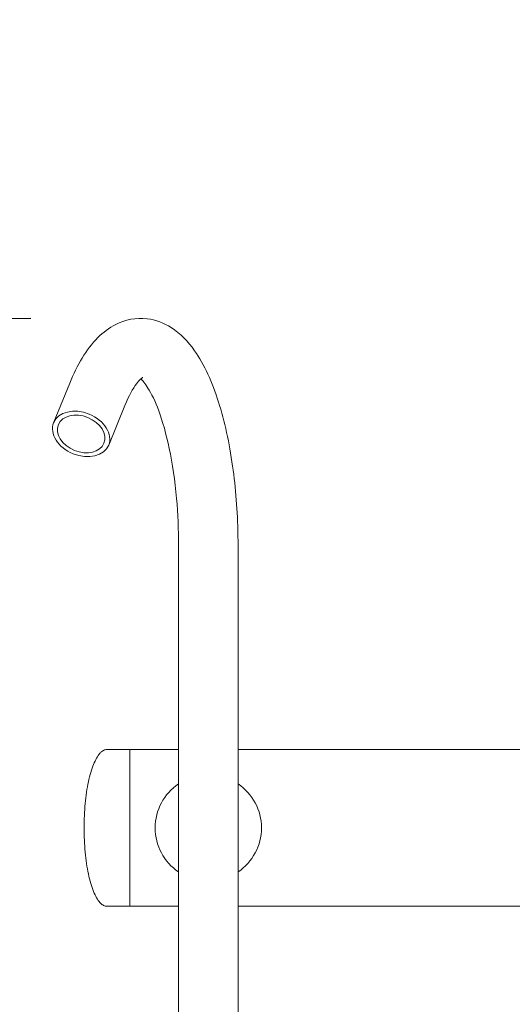
# Model space of a CAD drawing. Units: millimetres. Extents: x 1920 to 19720, y 763 to 15563.
# Drawn here: x 9956 to 10235, y 8290 to 8848 of the extents above; entities that cross this region are included whole.
import ezdxf

# ---------------------------------------------------------------- set-up
doc = ezdxf.new("R2010")
doc.units = ezdxf.units.MM
doc.linetypes.add('ACAD_ISO03W100', pattern=[30, 12, -18])
doc.layers.add('strefa bezpieczeństwa', color=6, linetype='ACAD_ISO03W100', lineweight=18)
doc.layers.add('Urządzenia', color=2, linetype='Continuous', lineweight=15)
doc.layers.add('wymiary 100', color=5, linetype='Continuous')
doc.layers.add('wymiary 100 strefy', color=5, linetype='Continuous')
doc.styles.get("Standard").update_dxf_attribs({"font": 'arial.ttf'})
doc.dimstyles.new('FK_rzuty 100_m$0', dxfattribs={"dimscale": 100, "dimtxt": 2.5, "dimasz": 2.5, "dimexe": 1.25, "dimexo": 0.625, "dimtad": 1, "dimlfac": 0.001, "dimrnd": 0.01, "dimzin": 1, "dimdsep": 46, "dimtxsty": 'Standard', "dimblk": 'OBLIQUE', "dimblk1": 'ARCHTICK', "dimblk2": 'OBLIQUE', "dimcen": 2.5, "dimadec": 0, "dimazin": 0, "dimtfac": 1, "dimtmove": 0, "dimatfit": 3, "dimfxl": 1, "dimarcsym": 0})
doc.dimstyles.new('FK_rzuty 100_STREFY', dxfattribs={"dimscale": 100, "dimtxt": 4, "dimasz": 2.5, "dimexe": 1.25, "dimexo": 0.625, "dimgap": 1, "dimtad": 1, "dimdec": 1, "dimlfac": 0.001, "dimrnd": 0.01, "dimzin": 1, "dimdsep": 46, "dimtxsty": 'Standard', "dimblk": 'OBLIQUE', "dimcen": 2.5, "dimadec": 0, "dimazin": 0, "dimtfac": 1, "dimtdec": 1, "dimtmove": 0, "dimatfit": 3, "dimfxl": 1, "dimarcsym": 0})

# ---------------------------------------------------------------- blocks, each defined once
blk = doc.blocks.new('_Oblique')
at = {"color": 0, "linetype": 'ByBlock', "lineweight": -2}
blk.add_line((-0.5, -0.5), (0.5, 0.5), dxfattribs=at)
blk = doc.blocks.new('*D11')
at = {"layer": 'Defpoints', "color": 0, "transparency": 16777216}
for p in [(12090.1, 10723.72), (8490.1, 8100.38), (12090.1, 8100.38)]:
    blk.add_point(p, dxfattribs=at)
at = {"layer": 'wymiary 100 strefy', "color": 0, "lineweight": -2, "transparency": 16777216}
for p, q in [((8490.1, 8162.88), (8490.1, 10848.72)), ((12090.1, 8162.88), (12090.1, 10848.72)), ((8490.1, 10723.72), (12090.1, 10723.72))]:
    blk.add_line(p, q, dxfattribs=at)
at = {"layer": 'wymiary 100 strefy', "color": 0, "lineweight": -2, "transparency": 16777216, "xscale": 250, "yscale": 250, "zscale": 250, "rotation": 180}
blk.add_blockref('_Oblique', (8490.1, 10723.72), dxfattribs=at)
at = {"layer": 'wymiary 100 strefy', "color": 0, "lineweight": -2, "transparency": 16777216, "xscale": 250, "yscale": 250, "zscale": 250}
blk.add_blockref('_Oblique', (12090.1, 10723.72), dxfattribs=at)
at = {"layer": 'wymiary 100 strefy', "color": 0, "transparency": 16777216, "insert": (10290.1, 11028.08), "char_height": 400, "attachment_point": 5}
blk.add_mtext('3.6 m', dxfattribs=at)
blk = doc.blocks.new('*D12')
at = {"layer": 'Defpoints', "color": 0, "transparency": 16777216}
for p in [(10290.1, 10180.38), (7482.96, 6600.38), (10290.1, 6600.38)]:
    blk.add_point(p, dxfattribs=at)
at = {"layer": 'wymiary 100 strefy', "color": 0, "lineweight": -2, "transparency": 16777216}
for p, q in [((10227.6, 10180.38), (7357.96, 10180.38)), ((7482.96, 10180.38), (7482.96, 6600.38)), ((10227.6, 6600.38), (7357.96, 6600.38))]:
    blk.add_line(p, q, dxfattribs=at)
at = {"layer": 'wymiary 100 strefy', "color": 0, "lineweight": -2, "transparency": 16777216, "xscale": 250, "yscale": 250, "zscale": 250}
for p, rotation in [((7482.96, 10180.38), 90), ((7482.96, 6600.38), 270)]:
    blk.add_blockref('_Oblique', p, dxfattribs=dict(at, rotation=rotation))
at = {"layer": 'wymiary 100 strefy', "color": 0, "transparency": 16777216, "insert": (7178.59, 8390.38), "char_height": 400, "attachment_point": 5, "rotation": 90}
blk.add_mtext('3.6 m', dxfattribs=at)
blk = doc.blocks.new('*D13')
at = {"layer": 'Defpoints', "color": 0, "transparency": 16777216}
for p in [(9974.62, 8297.62), (10859.44, 8297.62), (9974.62, 7668.74)]:
    blk.add_point(p, dxfattribs=at)
at = {"layer": 'wymiary 100', "color": 0, "linetype": 'ByBlock', "lineweight": -2, "transparency": 16777216}
for p, q in [((9974.62, 8235.12), (9974.62, 7543.74)), ((10859.44, 8235.12), (10859.44, 7543.74)), ((10859.44, 7668.74), (9974.62, 7668.74))]:
    blk.add_line(p, q, dxfattribs=at)
at = {"layer": 'wymiary 100', "color": 0, "lineweight": -2, "transparency": 16777216, "xscale": 250, "yscale": 250, "zscale": 250, "rotation": 180}
blk.add_blockref('_Oblique', (9974.62, 7668.74), dxfattribs=at)
at = {"layer": 'wymiary 100', "color": 0, "lineweight": -2, "transparency": 16777216, "xscale": 250, "yscale": 250, "zscale": 250}
blk.add_blockref('_Oblique', (10859.44, 7668.74), dxfattribs=at)
at = {"layer": 'wymiary 100', "color": 0, "transparency": 16777216, "insert": (10417.03, 7858.88), "char_height": 250, "attachment_point": 5}
blk.add_mtext('0.88', dxfattribs=at)
blk = doc.blocks.new('_ArchTick')
at = {"color": 0, "linetype": 'ByBlock', "const_width": 0.15}
blk.add_lwpolyline([(-0.5, -0.5), (0.5, 0.5)], dxfattribs=at)
blk = doc.blocks.new('*D14')
at = {"layer": 'Defpoints', "color": 0, "transparency": 16777216}
for p in [(10024.9, 8679.21), (9518.37, 8677.83), (10026.48, 8101.6)]:
    blk.add_point(p, dxfattribs=at)
at = {"layer": 'wymiary 100', "color": 0, "linetype": 'ByBlock', "lineweight": -2, "transparency": 16777216}
for p, q in [((9518.37, 8677.83), (9515.57, 9702.73)), ((9962.4, 8679.04), (9393.37, 8677.49)), ((9519.94, 8100.22), (9518.37, 8677.83)), ((9963.98, 8101.43), (9394.94, 8099.88))]:
    blk.add_line(p, q, dxfattribs=at)
at = {"layer": 'wymiary 100', "color": 0, "lineweight": -2, "transparency": 16777216, "xscale": 250, "yscale": 250, "zscale": 250}
for p, rotation in [((9518.37, 8677.83), 90.15622250545324), ((9519.94, 8100.22), 270.1562225054533)]:
    blk.add_blockref('_Oblique', p, dxfattribs=dict(at, rotation=rotation))
at = {"layer": 'wymiary 100', "color": 0, "transparency": 16777216, "insert": (9706.77, 9315.8), "char_height": 250, "attachment_point": 5, "rotation": 270.1562}
blk.add_mtext('0.58', dxfattribs=at)
blk = doc.blocks.new('15')
at = {"layer": 'Urządzenia', "lineweight": 18}
for p, q in [((260224.8, -8325.23), (260233.97, -8302.73)), ((260256.01, -8337.95), (260265.18, -8315.46)), ((260295.66, -8394.89), (260295.66, -8714.89)), ((260329.36, -8394.89), (260329.36, -8714.89)), ((260268.06, -8510.44), (260255.06, -8510.44)), ((260268.06, -8510.44), (260268.06, -8599.34)), ((260295.66, -8510.44), (260268.06, -8510.44)), ((260268.06, -8510.44), (260268.06, -8599.34)), ((260745.79, -8510.44), (260329.36, -8510.44)), ((260268.06, -8599.34), (260255.06, -8599.34)), ((260295.66, -8599.34), (260268.06, -8599.34)), ((260744.9, -8599.34), (260329.36, -8599.34))]:
    blk.add_line(p, q, dxfattribs=at)
for start, end in [(123.9778, 236.0222), (303.9778, 56.0222)]:
    blk.add_arc((260312.51, -8554.89), 30.15, start, end, dxfattribs=at)
for major_axis in [(15.6, -6.36), (12.92, -5.27)]:
    blk.add_ellipse((260240.41, -8331.59), major_axis=major_axis, ratio=0.719846, dxfattribs=at)
for points, knots in [([(260233.97, -8302.73), (260238.14, -8292.5), (260243.07, -8283.8), (260252.85, -8274.05), (260256.15, -8271.49), (260265.23, -8266.87), (260271.62, -8265.52), (260282.79, -8266.86), (260287.46, -8268.73), (260296.81, -8274.69), (260301.03, -8279.23), (260310.36, -8292.45), (260314.71, -8302.22), (260321.77, -8324.38), (260324.44, -8336.67), (260328.05, -8362.26), (260329.06, -8375.45), (260329.34, -8390.8), (260329.36, -8392.85), (260329.36, -8394.89)], [2.443461, 2.443461, 2.443461, 2.443461, 2.813011, 2.813011, 2.969223, 2.969223, 3.182697, 3.182697, 3.35618, 3.35618, 3.592825, 3.592825, 3.962968, 3.962968, 4.320977, 4.320977, 4.660263, 4.660263, 4.712389, 4.712389, 4.712389, 4.712389]), ([(260265.18, -8315.46), (260267.42, -8309.96), (260269.81, -8305.73), (260273.5, -8300.81), (260274.88, -8299.79), (260275.26, -8299.57), (260275.29, -8299.56), (260275.29, -8299.56)], [2.443461, 2.443461, 2.443461, 2.443461, 2.7140476, 2.7140476, 2.9477145, 2.9477145, 2.985411, 2.985411, 2.985411, 2.985411]), ([(260274.2, -8300.38), (260275.17, -8301.25), (260276.68, -8302.98), (260280.27, -8308.72), (260282.4, -8313.1), (260286.61, -8324.47), (260288.67, -8331.73), (260292.18, -8348.46), (260293.58, -8358.07), (260295.26, -8376.82), (260295.66, -8385.86), (260295.66, -8394.89)], [3.440381, 3.440381, 3.440381, 3.440381, 3.642562, 3.642562, 3.886888, 3.886888, 4.162424, 4.162424, 4.4572, 4.4572, 4.712389, 4.712389, 4.712389, 4.712389]), ([(260242.06, -8554.89), (260242.06, -8550.24), (260242.27, -8545.58), (260243.11, -8536.73), (260243.74, -8532.53), (260245.34, -8525), (260246.31, -8521.67), (260248.52, -8516.2), (260249.74, -8514.06), (260251.43, -8512.18), (260251.82, -8511.81), (260252.82, -8511.05), (260253.43, -8510.74), (260254.37, -8510.49), (260254.71, -8510.44), (260255.06, -8510.44)], [-1.570796, -1.570796, -1.570796, -1.570796, -1.256637, -1.256637, -0.942478, -0.942478, -0.628319, -0.628319, -0.314159, -0.314159, -0.219592, -0.219592, -0.078527, -0.078527, 0, 0, 0, 0]), ([(260242.06, -8554.89), (260242.06, -8559.55), (260242.27, -8564.2), (260243.11, -8573.05), (260243.74, -8577.25), (260245.34, -8584.78), (260246.31, -8588.12), (260248.52, -8593.59), (260249.74, -8595.73), (260251.43, -8597.6), (260251.82, -8597.97), (260252.82, -8598.73), (260253.43, -8599.04), (260254.37, -8599.3), (260254.71, -8599.34), (260255.06, -8599.34)], [-1.570796, -1.570796, -1.570796, -1.570796, -1.256637, -1.256637, -0.942478, -0.942478, -0.628319, -0.628319, -0.314159, -0.314159, -0.219592, -0.219592, -0.078527, -0.078527, 0, 0, 0, 0])]:
    blk.add_open_spline(points, degree=3, knots=knots, dxfattribs=at)

msp = doc.modelspace()

# ---------------------------------------------------------------- linework, layer by layer
at = {"layer": 'strefa bezpieczeństwa', "ltscale": 10}
msp.add_lwpolyline([(9990.105, 6600.377), (10858.867, 6600.377, 0.4140409), (12358.866, 8099.492), (12359.208, 8679.492, 0.4143863), (10859.209, 10180.377), (9990.105, 10180.377, 0.4142136), (8490.105, 8680.377), (8490.105, 8100.377, 0.4142136)], format="xyb", close=True, dxfattribs=at)

# ---------------------------------------------------------------- block references
at = {"layer": 'Urządzenia'}
msp.add_blockref('15', (-250249.401, 16945.269), dxfattribs=at)

# ---------------------------------------------------------------- dimensions: what is measured, and where the dimension line sits
at = {"layer": 'wymiary 100'}
for p1, p2, distance, picture, middle in [((10026.475, 8101.6), (10024.9, 8679.213), 506.533, '*D14', (9706.774, 9315.797)), ((10859.437, 8297.618), (9974.623, 8297.618), 628.881, '*D13', (10417.03, 7858.88))]:
    dim = msp.add_aligned_dim(p1=p1, p2=p2, distance=distance, dimstyle='FK_rzuty 100_m$0', override={"dimarcsym": 1}, dxfattribs=at)
    dim.commit()
    dim.dimension.update_dxf_attribs({"geometry": picture, "text_midpoint": middle})
at = {"layer": 'wymiary 100 strefy'}
for p1, p2, distance, picture, middle in [((8490.105, 8100.377), (12090.105, 8100.377), 2623.341, '*D11', (10290.105, 11028.083)), ((10290.105, 10180.377), (10290.105, 6600.377), -2807.144, '*D12', (7178.595, 8390.377))]:
    dim = msp.add_aligned_dim(p1=p1, p2=p2, distance=distance, dimstyle='FK_rzuty 100_STREFY', override={"dimpost": ' m'}, dxfattribs=at)
    dim.commit()
    dim.dimension.update_dxf_attribs({"geometry": picture, "text_midpoint": middle})

doc.saveas('drawing.dxf')
